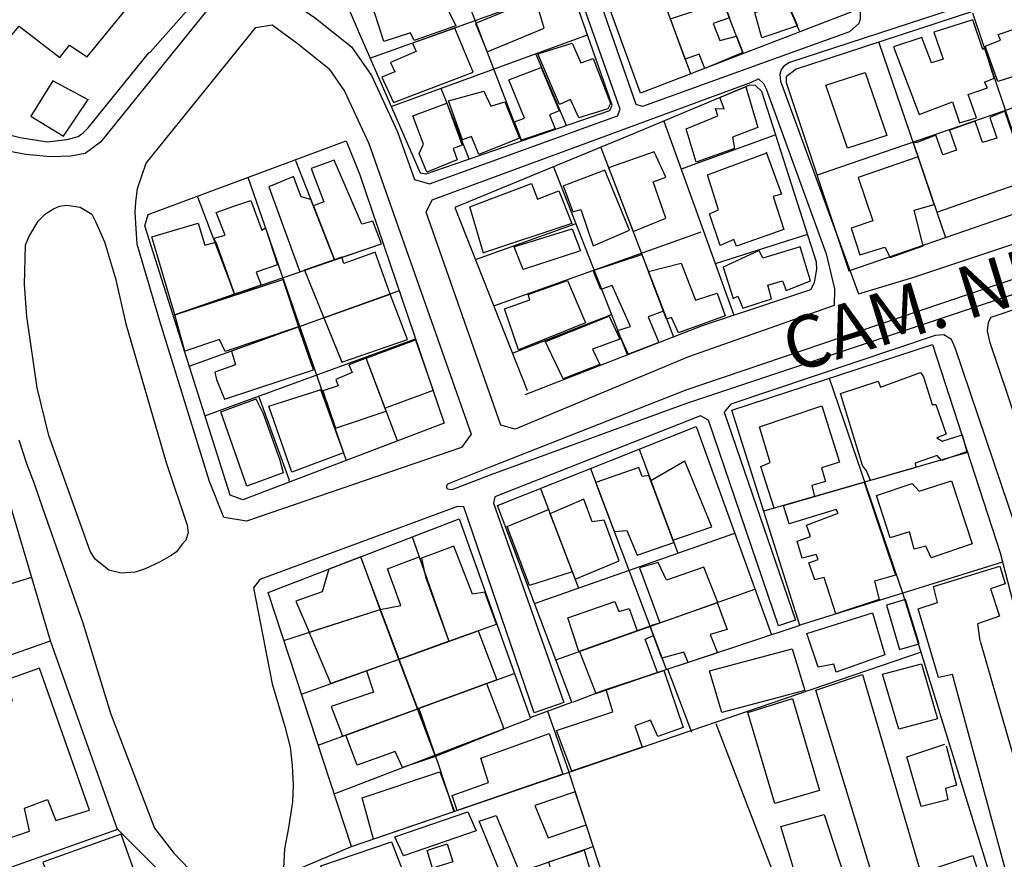
# Model space of a CAD drawing. Units: millimetres. Extents: x -1162 to 3856, y 299 to 2024.
# Drawn here: x 3203 to 3391, y 1390 to 1550 of the extents above; entities that cross this region are included whole.
import ezdxf

# ---------------------------------------------------------------- set-up
doc = ezdxf.new("R2010")
doc.units = ezdxf.units.MM
doc.header["$LTSCALE"] = 5
doc.layers.add('A06_TEXTO', color=7, linetype='Continuous', lineweight=13)
doc.styles.add('MONOTXT', font='MONOTXT', dxfattribs={"height": 0.2})

msp = doc.modelspace()

# ---------------------------------------------------------------- linework, layer by layer
at = {"color": 253}
for p, q in [((3341.325, 1543.677, 838.95), (3314.895, 1611.997, 840.31)), ((3279.765, 1576.657, 837.58), (3298.855, 1526.967, 837.19)), ((3352.175, 1547.857, 839.44), (3345.975, 1562.027, 840)), ((3269.905, 1542.787, 836.39), (3308.265, 1556.557, 838.21)), ((3331.285, 1539.807, 838.64), (3325.805, 1554.577, 839.43)), ((3385.185, 1551.487, 842.44), (3397.585, 1514.537, 843.15)), ((3273.955, 1533.547, 836.28), (3311.535, 1547.257, 838.23)), ((3367.285, 1545.777, 842.38), (3380.025, 1508.477, 841.95)), ((3307.485, 1529.947, 837.19), (3301.715, 1543.487, 837.35)), ((3409.255, 1538.857, 843.7), (3355.435, 1520.437, 840.84)), ((3288.895, 1523.527, 836.77), (3283.505, 1536.987, 836.78)), ((3326.115, 1530.757, 839.88), (3339.505, 1493.657, 839.73)), ((3347.525, 1528.157, 840.67), (3329.445, 1521.537, 840.07)), ((3314.045, 1525.737, 837.3), (3327.955, 1489.527, 837.45)), ((3255.685, 1523.207, 835.36), (3263.115, 1504.217, 835.37)), ((3304.995, 1522.007, 837.02), (3319.135, 1486.097, 836.59)), ((3246.555, 1520.007, 835.04), (3265.295, 1466.067, 834.28)), ((3236.885, 1516.257, 835), (3243.975, 1497.667, 835.01)), ((3290.085, 1504.307, 836.11), (3309.135, 1511.137, 836.85)), ((3293.595, 1495.407, 836.38), (3333.285, 1509.557, 837.65)), ((3353.635, 1509.087, 840.53), (3335.975, 1503.437, 840.61)), ((3232.545, 1493.697, 834.42), (3272.085, 1507.297, 835.63)), ((3235.325, 1483.857, 833.73), (3275.365, 1498.277, 835.07)), ((3297.175, 1486.347, 836.15), (3316.115, 1493.767, 837.05)), ((3238.325, 1474.407, 833.76), (3278.605, 1489.127, 835.35)), ((3275.175, 1469.577, 834.64), (3269.195, 1485.417, 834.94)), ((3321.405, 1467.997, 835.79), (3328.815, 1448.107, 835.52)), ((3384.235, 1467.367, 839.66), (3345.235, 1456.137, 837.74)), ((3312.115, 1464.297, 835.62), (3326.575, 1425.917, 834.75)), ((3302.505, 1460.467, 834.87), (3309.795, 1441.447, 835.01)), ((3277.985, 1451.227, 834.45), (3284.995, 1431.277, 834.33)), ((3301.405, 1438.517, 834.51), (3339.685, 1451.917, 836.02)), ((3390.935, 1446.387, 838.71), (3352.135, 1434.357, 838.22)), ((3205.135, 1443.477, 832.11), (3158.465, 1429.057, 829.98)), ((3305.475, 1427.737, 834.09), (3343.545, 1441.227, 835.35)), ((3253.405, 1431.447, 833.12), (3271.885, 1437.327, 834.78)), ((3256.795, 1421.127, 832.58), (3294.135, 1434.567, 834.21)), ((3158.465, 1413.547, 831.83), (3208.785, 1431.357, 831.83)), ((3266.375, 1392.017, 832.29), (3375.425, 1429.267, 836.32)), ((3326.835, 1426.007, 834.8), (3331.405, 1413.857, 834.21)), ((3260.005, 1411.377, 832.65), (3297.515, 1425.117, 834.07)), ((3303.865, 1417.887, 833.86), (3307.925, 1406.277, 833.37)), ((3263.075, 1402.067, 832.74), (3300.615, 1416.517, 833.86)), ((3355.345, 1365.427, 833.91), (3336.155, 1415.477, 835.01)), ((3324.805, 1355.017, 833.22), (3307.925, 1406.277, 833.37)), ((3221.605, 1395.267, 831.72), (3158.465, 1372.787, 828.91))]:
    msp.add_line(p, q, dxfattribs=at)
at = {"color": 253, "extrusion": (9.30582e-05, -0.000267963, 1), "elevation": 838.421}
msp.add_lwpolyline([(3270.627, 1552.832), (3275.147, 1554.442), (3275.887, 1552.362), (3283.437, 1555.042), (3286.237, 1549.202), (3278.257, 1546.372), (3277.567, 1547.882), (3272.497, 1546.232), (3270.367, 1552.782)], close=True, dxfattribs=at)
at = {"color": 253}
for points, elevation in [([(3333.985, 1540.797), (3332.885, 1543.587), (3330.235, 1542.637), (3327.375, 1550.347), (3337.465, 1553.657), (3338.675, 1550.517), (3335.575, 1549.427), (3336.835, 1546.187), (3340.045, 1546.977), (3341.255, 1543.867)], 840.49), ([(3349.695, 1553.527), (3351.675, 1549.007), (3344.905, 1546.717), (3343.535, 1551.507)], 842.15), ([(3309.895, 1531.387), (3308.285, 1534.887), (3306.195, 1533.937), (3302.035, 1543.627), (3308.585, 1545.677), (3310.245, 1541.927), (3312.595, 1542.707), (3315.955, 1534.127), (3315.445, 1533.127)], 838.61), ([(3280.765, 1521.007), (3279.335, 1524.537), (3280.125, 1526.337), (3278.115, 1531.777), (3284.605, 1534.177), (3287.565, 1526.177), (3285.805, 1525.527), (3286.595, 1523.377)], 837.69), ([(3258.655, 1521.677), (3261.095, 1515.307), (3259.085, 1514.527), (3263.115, 1504.217), (3272.085, 1507.297), (3270.485, 1511.647), (3268.325, 1511.027), (3263.075, 1523.277)], 836.81), ([(3307.025, 1518.067), (3308.705, 1513.407), (3310.225, 1513.867), (3312.625, 1506.887), (3319.555, 1509.887), (3314.815, 1521.347), (3306.785, 1518.327)], 838.48), ([(3228.145, 1508.657), (3237.045, 1511.267), (3238.315, 1507.047), (3240.445, 1507.577), (3243.975, 1497.667), (3232.545, 1493.697)], 836.02), ([(3270.755, 1505.657), (3264.925, 1503.527), (3264.535, 1504.707), (3257.375, 1502.257), (3261.075, 1493.157), (3273.775, 1497.667), (3270.925, 1505.707)], 836.81), ([(3323.175, 1501.977), (3329.455, 1503.587), (3332.155, 1496.517), (3336.335, 1497.847), (3337.835, 1493.487), (3328.935, 1490.257), (3327.625, 1493.167), (3326.665, 1492.887), (3323.185, 1501.947)], 838.59), ([(3232.545, 1493.697), (3253.215, 1500.467), (3256.225, 1491.407), (3242.205, 1486.667), (3241.135, 1489.017), (3234.465, 1486.787), (3234.465, 1486.757), (3232.545, 1493.697)], 835.87), ([(3273.775, 1497.667), (3261.075, 1493.157), (3264.495, 1484.647), (3277.105, 1488.987), (3273.775, 1497.667)], 836.81), ([(3242.055, 1477.587), (3259.075, 1483.187), (3256.225, 1491.407), (3243.395, 1486.727), (3244.195, 1484.147), (3240.215, 1482.767), (3240.575, 1481.347)], 836.07), ([(3282.015, 1479.257), (3272.805, 1475.837), (3269.195, 1485.417), (3278.605, 1488.947)], 836.81), ([(3307.735, 1435.747), (3316.775, 1438.847), (3317.545, 1436.947), (3319.475, 1437.547), (3321.025, 1433.247), (3309.895, 1429.307)], 836.11), ([(3281.345, 1391.447), (3284.685, 1392.557), (3285.755, 1389.097), (3281.875, 1387.877), (3280.835, 1391.247)], 834.49)]:
    msp.add_lwpolyline(points, close=True, dxfattribs=dict(at, elevation=elevation))
at = {"color": 253, "extrusion": (0.015254, 0.00606, 0.999865), "elevation": 902.367}
msp.add_lwpolyline([(3351.443, 1534.637), (3355.582, 1522.567), (3348.021, 1520.147), (3343.881, 1532.217)], close=True, dxfattribs=at)
at = {"color": 253, "extrusion": (-0.002073, -0.002293, 0.999995), "elevation": 826.043}
msp.add_lwpolyline([(3210.932, 1540.355), (3206.722, 1533.615), (3212.992, 1529.755), (3217.712, 1536.785), (3217.712, 1536.755)], close=True, dxfattribs=at)
at = {"color": 253, "extrusion": (0.00051208, 0.000861907, 0.999999), "elevation": 841.048}
msp.add_lwpolyline([(3284.495, 1533.883), (3291.255, 1535.763), (3292.595, 1532.913), (3295.255, 1533.743), (3298.055, 1526.743), (3290.305, 1523.653), (3288.915, 1527.113), (3287.185, 1526.423)], close=True, dxfattribs=at)
at = {"color": 253, "extrusion": (-0.000814555, -6.02043e-05, 1), "elevation": 833.644}
msp.add_lwpolyline([(3251.255, 1518.218), (3257.195, 1502.008), (3263.785, 1504.268), (3259.285, 1515.788), (3257.395, 1516.338), (3255.945, 1520.238), (3255.855, 1520.138)], close=True, dxfattribs=at)
at = {"color": 253, "extrusion": (-0.2938, -0.104782, 0.950106), "elevation": -344.788}
msp.add_lwpolyline([(-267.563, 3739.367), (-223.996, 3738.758), (-158.417, 3735.809)], dxfattribs=at)
at = {"color": 253, "extrusion": (0.000516626, 0.000202866, 1), "elevation": 837.864}
msp.add_lwpolyline([(3249.053, 1474.677), (3252.263, 1465.747), (3252.863, 1463.337), (3245.913, 1460.777), (3240.923, 1474.977), (3247.683, 1477.487), (3247.653, 1477.487)], close=True, dxfattribs=at)
at = {"color": 253, "elevation": 834.18}
msp.add_lwpolyline([(3254.475, 1461.917), (3254.465, 1462.187), (3248.685, 1477.987)], dxfattribs=at)
at = {"color": 253, "extrusion": (0.259177, 0.085299, 0.962056), "elevation": 1772.515}
msp.add_lwpolyline([(353.195, -3194.352), (311.327, -3196.148), (301.346, -3196.148)], dxfattribs=at)
at = {"color": 253, "extrusion": (0.308977, -0.94391, 0.116477), "elevation": -220.564}
msp.add_lwpolyline([(3632.013, 868.905), (3592.273, 867.848), (3586.112, 865.2)], dxfattribs=at)
at = {"color": 253, "extrusion": (0.045785, 0.01611, 0.998821), "elevation": 1007.52}
msp.add_lwpolyline([(217.941, -3542.218), (224.606, -3542.347), (224.688, -3534.183), (218.018, -3534.517)], close=True, dxfattribs=at)
at = {"color": 253, "extrusion": (-0.000721573, 0.001055, 0.999999), "elevation": 833.199}
msp.add_lwpolyline([(3275.296, 1392.989), (3289.236, 1397.789), (3290.836, 1394.139), (3276.896, 1389.349)], close=True, dxfattribs=at)
at = {"color": 253, "extrusion": (-0.001725, 0.001799, 0.999997), "elevation": 830.427}
msp.add_lwpolyline([(3261.958, 1386.796), (3275.458, 1391.396), (3277.788, 1385.296), (3264.288, 1380.686)], close=True, dxfattribs=at)
at = {"color": 253, "extrusion": (-0.022504, -0.031596, 0.999247), "elevation": 714.703}
msp.add_lwpolyline([(1891.41, 3044.394), (1871.88, 3059.088), (1890.636, 3085.64)], dxfattribs=at)
at = {"color": 253, "extrusion": (-0.000841714, 0.000388993, 1), "elevation": 832.591}
msp.add_lwpolyline([(3304.847, 1388.754), (3311.587, 1390.974), (3313.987, 1382.824), (3306.887, 1380.804)], close=True, dxfattribs=at)
for points in [[(3338.625, 1629.437, 841.24), (3348.025, 1601.687, 840.65), (3362.715, 1555.327, 839.75), (3363.685, 1551.807, 839.62), (3363.715, 1550.227, 839.52), (3363.455, 1549.447, 839.5), (3361.645, 1547.857, 839.5), (3344.835, 1541.757, 838.79), (3322.045, 1533.547, 838.5), (3320.865, 1533.947, 837.72), (3313.465, 1555.177, 838.27), (3295.295, 1604.877, 838.79), (3295.465, 1606.637, 838.46), (3298.795, 1610.677, 838.46), (3323.225, 1641.257, 841.12), (3324.825, 1642.327, 841.12), (3331.685, 1644.797, 841.56), (3332.795, 1644.557, 841.56), (3338.575, 1629.487, 841.46)], [(3317.275, 1531.707, 837.44), (3317.775, 1533.067, 837.58), (3293.505, 1601.677, 838.85), (3291.775, 1602.017, 838.64), (3254.075, 1556.097, 835.66), (3254.615, 1553.737, 835.66), (3259.515, 1550.437, 835.66), (3266.395, 1544.947, 835.86), (3270.215, 1539.467, 835.8), (3275.175, 1528.737, 835.62), (3278.415, 1519.607, 834.95), (3281.265, 1518.747, 835.79), (3317.275, 1531.757, 838.5)], [(3188.615, 1591.667, 835.62), (3239.685, 1556.287, 835.69), (3240.295, 1553.947, 835.42), (3218.385, 1526.707, 833.88), (3215.435, 1524.537, 833.79), (3212.685, 1524.057, 833.68), (3208.815, 1523.927, 833.65), (3204.045, 1524.347, 833.62), (3198.585, 1525.407, 833.59)], [(3401.445, 1558.747, 841.93), (3350.185, 1541.947, 839), (3349.115, 1541.287, 839), (3348.555, 1540.627, 838.98), (3348.295, 1539.657, 838.98), (3348.455, 1538.377, 838.98), (3363.395, 1497.697, 838.69), (3373.775, 1500.877, 839.31), (3450.055, 1526.217, 845.12), (3476.975, 1535.317, 846.76), (3485.235, 1538.807, 847.45), (3491.245, 1541.587, 847.67), (3494.525, 1543.707, 848), (3499.405, 1547.347, 848.43), (3504.035, 1551.277, 848.7)], [(3241.975, 1454.957, 832.74), (3239.205, 1461.807, 833.18), (3229.695, 1492.497, 833.83), (3225.345, 1507.217, 833.94), (3225.205, 1510.157, 833.94), (3224.995, 1513.367, 833.94), (3225.145, 1515.227, 833.98), (3225.435, 1517.897, 834.08), (3227.075, 1522.687, 834.25), (3248.055, 1548.687, 835.61), (3251.185, 1549.147, 835.66), (3255.995, 1545.647, 835.66), (3262.015, 1540.837, 835.86), (3265.045, 1536.497, 835.8), (3269.675, 1526.487, 835.62), (3289.285, 1470.887, 834.95), (3287.425, 1468.347, 834.9), (3246.265, 1454.247, 833.26), (3242.025, 1454.967, 833.26)], [(3284.802, 1461.353, 834.84), (3293.075, 1464.667, 834.54), (3330.405, 1479.357, 837.17), (3374.805, 1494.387, 839.37), (3432.405, 1513.857, 843.25), (3488.445, 1533.137, 847.63), (3490.445, 1533.567, 847.77), (3491.525, 1533.837, 847.86), (3493.105, 1533.927, 847.87), (3502.665, 1531.087, 848.16), (3508.835, 1528.157, 847.94), (3525.515, 1520.127, 847.51), (3530.575, 1517.567, 847.37), (3535.075, 1514.267, 847.25), (3538.305, 1511.287, 847.17), (3543.945, 1498.887, 846.92)], [(3451.035, 1456.847, 840.78), (3433.295, 1506.587, 841.98), (3432.235, 1509.287, 842.03), (3430.765, 1510.207, 842.05), (3330.295, 1476.687, 836.4), (3293.055, 1463.077, 834.84), (3285.545, 1460.227, 834.84), (3284.765, 1460.377, 834.84), (3284.615, 1460.667, 834.84), (3284.615, 1461.117, 834.84), (3284.845, 1461.407, 834.84)], [(3425.055, 1505.427, 841.58), (3388.715, 1493.207, 839.15), (3388.165, 1492.267, 839.15), (3387.975, 1490.657, 839.15), (3388.405, 1488.607, 839.1), (3404.265, 1441.737, 837.27)], [(3397.905, 1439.887, 837.28), (3381.835, 1487.407, 838.87), (3381.175, 1488.977, 838.87), (3379.695, 1489.897, 838.87), (3378.065, 1489.757, 838.8), (3338.925, 1476.627, 836.8), (3337.655, 1475.097, 836.35), (3351.325, 1435.277, 835.42), (3348.075, 1434.217, 835.42), (3334.685, 1473.567, 836.03), (3333.125, 1474.367, 836.03), (3293.795, 1458.867, 834.34), (3293.525, 1457.667, 834.61), (3307.005, 1419.557, 833.7), (3301.325, 1417.557, 833.55), (3287.885, 1456.957, 834.38), (3286.655, 1457.077, 834.26), (3248.865, 1443.077, 832.7), (3247.605, 1441.497, 832.7)], [(3202.725, 1469.817, 832.29), (3204.205, 1465.267, 832.19), (3205.645, 1461.457, 832.19), (3207.295, 1456.607, 832.12), (3214.975, 1434.797, 831.8), (3220.255, 1417.497, 831.55), (3228.685, 1395.497, 831.05), (3232.425, 1390.667, 831.05), (3235.295, 1387.657, 831.05), (3240.375, 1384.897, 831.14), (3243.625, 1382.977, 831.14), (3246.705, 1379.897, 831.14), (3250.145, 1374.987, 831.14), (3254.305, 1362.217, 830.86), (3259.525, 1345.567, 830.41), (3259.355, 1342.857, 830.56), (3258.985, 1340.257, 830.56), (3258.155, 1337.147, 830.52), (3256.725, 1334.927, 830.5), (3254.715, 1333.137, 832.44), (3250.995, 1331.317, 830.19), (3158.465, 1298.017, 826.64)], [(3247.605, 1441.497, 832.7), (3251.165, 1423.157, 832.47), (3253.625, 1414.947, 832.34), (3254.615, 1410.987, 832.33), (3255.035, 1407.527, 832.28), (3255.215, 1403.747, 832.22), (3255.095, 1400.537, 831.96), (3254.345, 1395.607, 831.8), (3253.525, 1391.597, 831.73), (3253.325, 1386.607, 831.56), (3253.655, 1383.027, 831.52), (3255.185, 1378.647, 831.33), (3269.805, 1336.887, 830.62), (3273.805, 1334.607, 830.62), (3322.155, 1351.467, 833.21), (3337.262, 1356.452, 833.597)]]:
    msp.add_polyline3d(points)
at = {"color": 253}
for points in [[(3296.505, 1605.337, 839.24), (3337.895, 1620.337, 841.12), (3362.115, 1551.687, 840), (3321.665, 1536.107, 838.33)], [(3227.885, 1543.927, 834.9), (3235.345, 1552.367, 835.35), (3236.865, 1555.337, 835.39), (3235.825, 1556.787, 835.4), (3213.925, 1572.357, 835.63), (3187.905, 1590.537, 835.63), (3184.405, 1587.457, 835.36), (3161.275, 1560.097, 834.15), (3169.855, 1535.777, 833.34), (3202.965, 1527.617, 834.13), (3208.155, 1526.817, 834.13), (3212.005, 1527.227, 834.36), (3214.095, 1527.817, 834.46), (3215.045, 1528.507, 834.53), (3215.975, 1529.447, 834.56), (3227.625, 1543.817, 834.56)], [(3187.315, 1589.537, 838.56), (3172.685, 1572.377, 838.92), (3175.915, 1568.827, 838.25), (3174.465, 1567.147, 838.18), (3201.055, 1546.907, 838.08), (3202.825, 1548.917, 838.2), (3210.545, 1542.957, 837.96), (3212.405, 1545.257, 837.95), (3215.795, 1543.057, 837.95), (3228.835, 1558.997, 837.84), (3220.995, 1564.487, 838.07), (3211.795, 1553.307, 838.27), (3190.545, 1570.367, 838.16), (3199.165, 1581.307, 838.16)], [(3267.815, 1547.577, 836.63), (3279.505, 1520.887, 835.84), (3280.685, 1520.697, 835.84), (3315.795, 1532.817, 836.89), (3316.235, 1533.837, 836.89), (3298.785, 1583.627, 838.42), (3270.145, 1573.137, 836.98), (3261.345, 1562.797, 836.56)], [(3301.605, 1554.197, 838.93), (3290.105, 1549.437, 838.9), (3292.335, 1544.037, 838.54), (3303.265, 1548.557, 838.83)], [(3403.635, 1555.207, 844.24), (3407.115, 1544.767, 844.19), (3405.315, 1544.127, 844.19), (3405.665, 1543.297, 844.02), (3390.045, 1538.317, 843.76), (3387.625, 1545.107, 843.66), (3390.515, 1546.267, 843.59), (3390.085, 1547.337, 844.1), (3397.995, 1550.007, 844.15), (3396.775, 1553.197, 844.15), (3403.415, 1555.207, 844.24)], [(3274.385, 1534.307, 837.54), (3289.625, 1540.127, 838.11), (3286.165, 1548.567, 838.11), (3278.025, 1545.687, 838.11), (3278.725, 1544.097, 838.11), (3273.865, 1541.997, 838.11), (3274.645, 1540.207, 838.11), (3272.155, 1539.137, 837.55)], [(3385.215, 1550.117, 843.23), (3377.775, 1547.767, 843.26), (3379.595, 1542.627, 843.41), (3377.345, 1541.877, 843.2), (3375.475, 1546.777, 843.2), (3370.065, 1544.987, 843.48), (3374.995, 1532.027, 843.12), (3381.325, 1534.427, 843.12), (3382.705, 1530.427, 843.14), (3385.935, 1531.417, 842.9), (3384.355, 1535.867, 843.04), (3388.035, 1537.107, 843.17), (3387.505, 1538.237, 843.24), (3389.335, 1538.987, 843.24), (3387.545, 1544.737, 843.24), (3387.125, 1544.457, 843.38)], [(3298.885, 1527.147, 838.48), (3297.565, 1530.647, 838.48), (3299.445, 1531.307, 838.48), (3296.465, 1538.627, 838.5), (3302.685, 1541.017, 838.57), (3306.105, 1532.707, 838.57), (3304.265, 1531.967, 838.57), (3305.335, 1529.307, 838.57), (3298.885, 1527.097, 838.48)], [(3341.805, 1537.327, 840.63), (3344.105, 1529.517, 840.63), (3339.255, 1527.707, 840.76), (3339.635, 1525.497, 840.79), (3332.305, 1522.877, 840.83), (3330.395, 1529.297, 840.9), (3336.435, 1531.777, 841.23), (3335.985, 1533.177, 841.12), (3337.675, 1533.137, 840.81), (3336.865, 1535.257, 840.81), (3341.775, 1537.317, 840.65)], [(3373.815, 1526.677, 843.47), (3378.375, 1513.317, 843.13), (3395.915, 1519.437, 843.02), (3391.375, 1532.677, 843.25), (3388.525, 1531.437, 843), (3389.815, 1527.467, 843.02), (3387.095, 1526.677, 842.67), (3385.675, 1530.757, 842.65), (3380.765, 1529.037, 842.63), (3382.135, 1525.207, 842.74), (3379.485, 1524.317, 843), (3378.155, 1528.067, 843.33), (3374.565, 1526.677, 843.47)], [(3267.955, 1520.467, 836.06), (3284.095, 1472.977, 835.11), (3245.555, 1458.307, 833.51), (3243.135, 1459.247, 833.51), (3226.815, 1510.707, 834.04), (3227.495, 1512.897, 834.04), (3265.345, 1527.017, 835.66)], [(3315.855, 1521.037, 838.54), (3320.235, 1509.627, 838.75), (3326.515, 1512.227, 838.76), (3324.075, 1519.127, 838.91), (3326.505, 1520.037, 838.91), (3324.265, 1524.857, 838.91), (3315.555, 1521.827, 838.91)], [(3345.715, 1524.797, 841.67), (3348.635, 1516.787, 841.6), (3347.025, 1516.367, 841.7), (3349.095, 1510.037, 841.62), (3340.055, 1506.837, 841.62), (3339.505, 1508.097, 841.22), (3336.885, 1506.997, 841.07), (3334.885, 1513.007, 841.07), (3336.585, 1513.797, 841.08), (3334.495, 1520.497, 841.08), (3345.805, 1524.697, 841.79)], [(3363.275, 1519.947, 841.91), (3366.085, 1511.667, 841.9), (3361.995, 1510.267, 841.91), (3363.635, 1505.197, 841.9), (3368.405, 1506.657, 841.86), (3369.445, 1504.667, 841.71), (3375.725, 1506.917, 841.68), (3374.005, 1513.707, 841.81), (3377.865, 1514.797, 841.81), (3374.755, 1523.917, 841.86)], [(3289.025, 1514.347, 837.71), (3300.805, 1518.847, 837.75), (3301.985, 1515.827, 837.75), (3306.015, 1517.427, 837.75), (3308.545, 1511.187, 837.75), (3291.645, 1505.557, 837.75), (3291.645, 1505.497, 837.75)], [(3243.865, 1514.477, 836.04), (3247.105, 1515.547, 836.07), (3249.205, 1509.917, 836.07), (3249.895, 1510.317, 836.07), (3252.225, 1503.297, 836.07), (3248.165, 1501.837, 836.07), (3249.065, 1499.407, 836.07), (3243.975, 1497.667, 836.07), (3240.115, 1508.347, 836.07), (3242.175, 1508.917, 836.07), (3240.475, 1513.257, 836.07)], [(3298.255, 1506.977, 838.14), (3308.565, 1510.157, 838.29), (3310.195, 1505.927, 838.29), (3299.185, 1502.387, 838), (3297.485, 1506.737, 838)], [(3319.295, 1486.227, 837.88), (3317.285, 1490.707, 837.89), (3319.725, 1491.497, 837.89), (3316.265, 1499.287, 838.61), (3314.055, 1498.577, 838.61), (3312.615, 1502.167, 838.59), (3321.915, 1505.247, 838.59), (3326.075, 1494.437, 838.59), (3323.125, 1493.337, 838.59), (3325.185, 1488.447, 838.59), (3319.385, 1486.187, 837.88)], [(3337.465, 1502.827, 841.17), (3339.385, 1496.817, 840.92), (3340.255, 1497.287, 840.64), (3341.215, 1494.987, 840.44), (3346.715, 1496.737, 840.46), (3346.035, 1499.397, 840.79), (3348.845, 1500.217, 840.73), (3349.555, 1498.337, 840.72), (3354.185, 1500.187, 840.67), (3352.205, 1506.727, 841.02), (3345.065, 1504.567, 841.05), (3344.385, 1505.997, 841.05)], [(3295.655, 1494.857, 837.32), (3300.465, 1496.547, 837.42), (3300.175, 1497.627, 837.43), (3307.675, 1500.297, 837.43), (3311.125, 1492.147, 837.58), (3298.295, 1487.037, 837.58)], [(3303.665, 1488.677, 837.58), (3315.655, 1493.437, 837.6), (3317.705, 1489.037, 837.6), (3312.495, 1487.147, 837.6), (3313.875, 1484.177, 837.6), (3306.895, 1481.457, 837.6), (3303.325, 1488.897, 837.61)], [(3269.195, 1485.417, 836.6), (3265.895, 1484.157, 836.6), (3266.515, 1482.647, 836.6), (3263.385, 1481.357, 836.6), (3263.815, 1480.157, 836.6), (3260.905, 1479.167, 835.98), (3263.295, 1472.007, 836.3), (3273.015, 1475.287, 836.3)], [(3375.775, 1481.847, 839.57), (3377.465, 1476.557, 839.66), (3378.155, 1476.587, 839.65), (3380.115, 1470.897, 839.55), (3378.375, 1470.167, 839.84), (3379.395, 1469.537, 840.09), (3383.195, 1470.727, 839.99), (3384.095, 1467.497, 839.85), (3379.255, 1465.847, 839.85), (3378.445, 1466.807, 839.64), (3374.185, 1465.367, 839.7), (3374.335, 1464.517, 839.62), (3365.655, 1462.017, 839.65), (3364.905, 1463.847, 839.65), (3364.145, 1464.887, 839.65), (3359.945, 1478.657, 839.73), (3367.145, 1481.007, 839.96), (3367.585, 1479.847, 840.08), (3375.235, 1482.647, 839.41)], [(3260.475, 1479.397, 836.04), (3264.845, 1467.337, 836.15), (3254.985, 1463.627, 835.81), (3250.535, 1476.207, 835.98), (3260.025, 1479.257, 836.01), (3260.525, 1479.397, 836.04)], [(3356.355, 1476.277, 839.11), (3359.765, 1465.497, 838.88), (3356.305, 1464.437, 838.89), (3357.045, 1461.807, 838.93), (3354.425, 1461.087, 839.08), (3354.975, 1458.937, 839.07), (3347.205, 1456.707, 839.02), (3344.665, 1464.727, 839.75), (3346.475, 1465.437, 839.75), (3344.435, 1472.257, 839.26)], [(3323.665, 1461.927, 837.57), (3327.875, 1450.627, 837.32), (3335.295, 1453.137, 837.9), (3330.135, 1465.687, 837.54)], [(3313.275, 1461.207, 837.05), (3316.645, 1452.257, 837.05), (3319.035, 1452.467, 837.05), (3321.055, 1447.737, 837.05), (3328.045, 1450.167, 837.5), (3323.275, 1462.987, 837.5), (3321.955, 1462.817, 837.5), (3321.325, 1464.537, 837.5), (3313.105, 1461.657, 837.06)], [(3381.155, 1461.927, 839.05), (3385.145, 1449.927, 839), (3377.295, 1447.207, 839.07), (3376.245, 1449.437, 839.01), (3374.005, 1448.877, 838.39), (3373.145, 1452.197, 838.65), (3369.425, 1451.027, 838.85), (3366.845, 1459.137, 839.19), (3373.615, 1461.447, 839.2), (3374.985, 1459.997, 839.66)], [(3364.485, 1461.687, 838.72), (3370.475, 1443.927, 838.56), (3366.415, 1442.787, 838.72), (3367.335, 1439.247, 838.66), (3359.005, 1436.537, 838.91), (3356.795, 1443.457, 838.59), (3355.015, 1442.997, 838.68), (3353.845, 1446.247, 838.73), (3355.675, 1446.917, 838.74), (3355.285, 1447.897, 838.73), (3352.605, 1447.167, 838.6), (3351.645, 1450.417, 838.4), (3354.175, 1451.337, 838.67), (3353.395, 1453.447, 838.91), (3359.465, 1455.797, 839.09), (3359.095, 1456.487, 838.88), (3350.095, 1453.727, 838.66), (3349.045, 1457.227, 838.66)], [(3304.335, 1455.697, 836.71), (3309.155, 1443.127, 836.72), (3317.555, 1446.667, 836.96), (3314.695, 1454.417, 836.96), (3312.395, 1454.087, 836.96), (3310.795, 1458.447, 836.96), (3304.345, 1455.657, 836.96)], [(3296.185, 1453.227, 836.21), (3304.045, 1456.447, 836.3), (3308.595, 1444.577, 836.3), (3300.415, 1441.957, 836.3)], [(3280.545, 1443.617, 835.93), (3284.995, 1431.277, 835.69), (3294.085, 1434.547, 836), (3291.885, 1440.637, 836.05), (3289.555, 1440.307, 836.05), (3285.945, 1449.487, 836.05), (3279.455, 1447.047, 836.05), (3279.795, 1447.137, 836.05)], [(3258.305, 1433.027, 834.57), (3271.885, 1437.327, 835.42), (3268.155, 1447.427, 835.42), (3262.065, 1445.077, 835.42), (3260.745, 1440.757, 835.42), (3255.715, 1438.957, 834.86)], [(3279.315, 1447.447, 835.67), (3284.995, 1431.287, 835.64), (3275.445, 1427.807, 835.33), (3271.885, 1437.327, 835.5), (3275.785, 1438.137, 835.5), (3273.275, 1445.137, 835.5), (3279.325, 1447.397, 835.7)], [(3321.465, 1445.317, 836.72), (3325.355, 1434.777, 836.31), (3336.465, 1438.717, 836.63), (3333.795, 1445.417, 836.63), (3326.655, 1442.927, 836.64), (3325.025, 1446.317, 836.64)], [(3368.695, 1438.187, 839.01), (3371.245, 1429.707, 838.86), (3374.955, 1430.807, 838.86), (3372.365, 1439.267, 838.86)], [(3258.305, 1433.027, 834.93), (3271.885, 1437.327, 835.29), (3275.445, 1427.807, 835.14), (3262.445, 1423.167, 834.68)], [(3326.705, 1435.257, 836.37), (3336.325, 1438.667, 836.65), (3338.215, 1433.527, 836.65), (3335.005, 1432.577, 836.65), (3336.375, 1429.057, 836.65), (3330.805, 1427.217, 836.65), (3329.925, 1429.157, 836.65), (3325.755, 1428.067, 836.56), (3323.485, 1434.107, 836.56), (3323.825, 1434.327, 836.56)], [(3353.455, 1432.777, 837.2), (3366.025, 1436.687, 837.33), (3368.415, 1428.667, 837.28), (3359.125, 1425.337, 837.17), (3358.625, 1426.897, 837.23), (3355.645, 1426.297, 837.18)], [(3309.975, 1429.337, 836.11), (3313.115, 1421.297, 836), (3324.925, 1425.277, 836), (3322.575, 1431.657, 836), (3324.145, 1432.347, 836), (3323.555, 1433.917, 836), (3323.725, 1434.207, 836)], [(3279.005, 1418.337, 835.03), (3275.445, 1427.807, 835.16), (3290.595, 1433.297, 835.28), (3294.175, 1423.897, 835.28)], [(3334.845, 1425.587, 838.21), (3350.705, 1429.827, 837.51), (3353.105, 1421.877, 837.51), (3337.245, 1417.627, 837.51)], [(3188.355, 1419.707, 840.94), (3198.415, 1392.797, 841.19), (3204.795, 1394.947, 841.12), (3203.815, 1399.347, 841.12), (3208.195, 1400.977, 841.12), (3209.815, 1396.997, 841.12), (3216.275, 1398.937, 841.12), (3206.685, 1426.127, 841.1), (3200.435, 1423.867, 841.1), (3201.475, 1419.837, 841.1), (3196.705, 1418.087, 841.1), (3195.155, 1422.017, 841.1)], [(3262.505, 1418.797, 834.68), (3264.625, 1413.137, 834.68), (3279.005, 1418.337, 835.06), (3275.445, 1427.807, 835.06), (3269.275, 1425.627, 834.56), (3270.585, 1421.567, 834.74)], [(3375.415, 1426.947, 838.26), (3378.515, 1416.407, 838.22), (3371.065, 1414.437, 838.62), (3367.965, 1424.977, 838.62)], [(3308.505, 1406.407, 835.51), (3305.605, 1414.217, 835.63), (3316.345, 1417.747, 835.64), (3315.125, 1422.037, 835.64), (3326.145, 1425.677, 835.8), (3329.805, 1414.757, 835.8), (3324.995, 1413.067, 835.8), (3323.555, 1416.197, 835.82), (3320.575, 1415.077, 835.47), (3322.005, 1411.027, 835.47), (3308.495, 1406.437, 835.51)], [(3364.125, 1424.887, 840.32), (3377.385, 1379.687, 839.73), (3369.005, 1376.767, 839.13), (3355.185, 1421.947, 839.33)], [(3295.435, 1414.487, 834.89), (3282.435, 1409.207, 834.9), (3279.005, 1418.337, 834.91), (3292.175, 1423.167, 835.08), (3295.415, 1414.887, 835.08), (3295.345, 1414.887, 835.08)], [(3350.725, 1420.317, 839.34), (3355.905, 1402.707, 839.65), (3347.355, 1400.237, 839.24), (3342.225, 1417.637, 839.56)], [(3265.835, 1413.517, 834.84), (3279.275, 1418.437, 834.92), (3282.435, 1409.207, 834.92), (3276.135, 1407.127, 834.88), (3274.755, 1410.187, 834.88), (3267.455, 1407.567, 834.88), (3265.305, 1413.317, 834.88)], [(3286.575, 1398.917, 834.4), (3285.655, 1401.797, 834.4), (3292.575, 1404.267, 834.93), (3291.125, 1408.917, 835.05), (3304.165, 1413.607, 835.41), (3306.805, 1405.827, 835.4), (3306.795, 1405.827, 835.4)], [(3268.395, 1401.297, 834.24), (3283.305, 1406.287, 834.74), (3286.055, 1398.737, 834.37), (3270.565, 1393.447, 834.02)], [(3294.045, 1397.917, 834.43), (3298.525, 1387.097, 834.21), (3295.285, 1385.967, 834.21), (3290.775, 1396.867, 834.21)], [(3356.825, 1398.137, 839.71), (3364.185, 1375.447, 839.55), (3355.535, 1372.747, 838.46), (3348.485, 1395.827, 839.59)], [(3222.315, 1394.347, 833.21), (3207.315, 1389.047, 832.94), (3210.305, 1380.597, 832.94), (3217.585, 1383.167, 832.94), (3219.705, 1377.167, 832.94), (3227.655, 1379.977, 832.94), (3227.385, 1379.997, 832.94)], [(3385.265, 1390.267, 837.85), (3388.395, 1380.477, 837.76), (3380.535, 1377.867, 837.99), (3377.415, 1387.657, 837.99)]]:
    msp.add_polyline3d(points, close=True, dxfattribs=at)
for points in [[(3431.965, 1567.397, 846.34), (3420.245, 1564.177, 845.28), (3403.095, 1557.667, 843.87), (3353.785, 1541.477, 841.86), (3351.475, 1540.667, 841.86), (3349.545, 1539.217, 841.86), (3349.525, 1538.147, 841.86), (3361.545, 1502.097, 840.81), (3415.315, 1520.667, 843.86)], [(3299.605, 1478.497, 836.01), (3333.495, 1491.677, 836.15), (3348.885, 1496.757, 840.19), (3354.255, 1498.557, 840.18), (3354.935, 1499.877, 840.18), (3355.375, 1502.447, 840.24), (3355.325, 1503.807, 840.37), (3344.885, 1536.407, 840.67), (3343.635, 1537.597, 840.67), (3342.525, 1537.627, 840.67), (3320.425, 1528.367, 836.01), (3286.165, 1514.227, 836.01), (3299.995, 1479.207, 836.01)], [(3221.595, 1395.287, 831.72), (3208.795, 1431.367, 831.83), (3192.415, 1486.547, 833.37), (3192.945, 1497.647, 833.58), (3193.345, 1516.597, 833.75), (3158.465, 1527.327, 832.7)], [(3352.155, 1434.277, 837.3), (3339.115, 1475.487, 837.4), (3377.505, 1488.057, 839.18), (3390.475, 1448.177, 838.97), (3393.365, 1437.077, 839.43), (3401.315, 1439.077, 839.57), (3432.815, 1449.017, 840.3), (3438.085, 1434.677, 840.18), (3515.205, 1460.337, 844.37), (3535.395, 1429.087, 844.71), (3536.155, 1427.247, 844.71), (3535.875, 1426.277, 844.71), (3523.105, 1422.207, 843.21), (3478.205, 1407.257, 839.58), (3441.795, 1395.177, 839.08), (3437.915, 1393.107, 838.82), (3421.885, 1386.957, 837.86)], [(3255.645, 1387.517, 831.64), (3266.375, 1392.017, 832.29), (3250.405, 1440.567, 832.78), (3286.945, 1454.697, 834.17), (3300.535, 1416.667, 833.62), (3308.555, 1419.597, 833.62), (3294.335, 1457.207, 834.68), (3332.295, 1472.337, 836.23), (3346.705, 1432.497, 834.81)], [(3386.645, 1431.307, 838.31), (3394.925, 1402.527, 838.15), (3399.715, 1403.757, 838.28), (3401.245, 1397.567, 838.2), (3397.865, 1396.657, 837.86), (3400.535, 1386.817, 837.72), (3392.345, 1384.517, 837.67), (3381.385, 1424.917, 837.95), (3378.675, 1424.367, 837.72), (3374.805, 1437.477, 837.89), (3378.475, 1438.667, 837.97), (3377.735, 1441.767, 837.99), (3390.435, 1445.627, 838.01), (3391.435, 1442.247, 837.99), (3388.605, 1441.287, 838.02), (3390.375, 1436.097, 838.04), (3386.115, 1434.637, 838.02), (3386.595, 1431.357, 838.12)], [(3380.145, 1411.247, 839.93), (3382.105, 1403.727, 840.07), (3379.985, 1403.097, 839.97), (3380.485, 1400.937, 839.91), (3375.355, 1399.657, 839.41), (3372.635, 1409.167, 839.17), (3379.895, 1411.567, 839.36)], [(3158.465, 1300.397, 830.37), (3255.695, 1335.507, 830.37), (3246.235, 1364.697, 831.05), (3241.265, 1377.197, 831.27), (3241.195, 1377.317, 831.27), (3239.765, 1378.707, 831.27), (3237.005, 1379.987, 831.26), (3221.645, 1395.287, 831.62)]]:
    msp.add_polyline3d(points, dxfattribs=at)
for points in [[(3342.875, 1538.237, 838.28), (3344.265, 1538.827, 838.82), (3345.215, 1537.947, 838.82), (3345.695, 1536.947, 838.82), (3357.185, 1505.357, 838.89), (3358.765, 1498.657, 838.67), (3358.715, 1495.467, 838.6), (3330.865, 1485.657, 836.86), (3297.685, 1471.867, 834.9), (3294.945, 1472.607, 834.9), (3280.665, 1513.347, 834.95), (3281.835, 1515.727, 835.55)], [(3223.185, 1491.957, 833.8), (3230.935, 1465.447, 833.08), (3234.935, 1453.467, 832.82), (3235.095, 1452.017, 832.71), (3234.705, 1450.627, 832.68), (3233.995, 1449.827, 832.65), (3232.885, 1448.377, 832.54), (3231.845, 1447.647, 832.47), (3229.655, 1446.427, 832.43), (3226.875, 1445.097, 832.34), (3225.015, 1444.467, 832.32), (3222.325, 1444.297, 832.3), (3219.955, 1444.867, 832.29), (3217.315, 1446.967, 832.28), (3216.395, 1448.517, 832.27), (3208.465, 1470.647, 832.79), (3206.265, 1479.767, 832.83), (3204.285, 1493.387, 833.03), (3203.845, 1499.537, 833.17), (3203.985, 1507.057, 833.28), (3204.635, 1508.627, 833.31), (3206.445, 1511.627, 833.57), (3207.855, 1513.007, 833.69), (3209.365, 1513.987, 833.76), (3210.515, 1514.477, 833.81), (3211.945, 1514.677, 833.88), (3214.465, 1514.277, 833.94), (3216.675, 1512.977, 833.99), (3217.425, 1511.537, 833.99), (3219.135, 1507.657, 833.99), (3221.205, 1500.637, 833.82)]]:
    msp.add_polyline3d(points, close=True)

# ---------------------------------------------------------------- texts
at = {"layer": 'A06_TEXTO', "insert": (3347.844, 1492.079, -821.198), "char_height": 10, "width": 2328.67153, "attachment_point": 1, "rotation": 16.97808, "style": 'MONOTXT'}
msp.add_mtext('{\\fArial|b0|i0|c0|p34;\\C7;CAM. NIDO DE AGUILAS}', dxfattribs=at)

doc.saveas('drawing.dxf')
